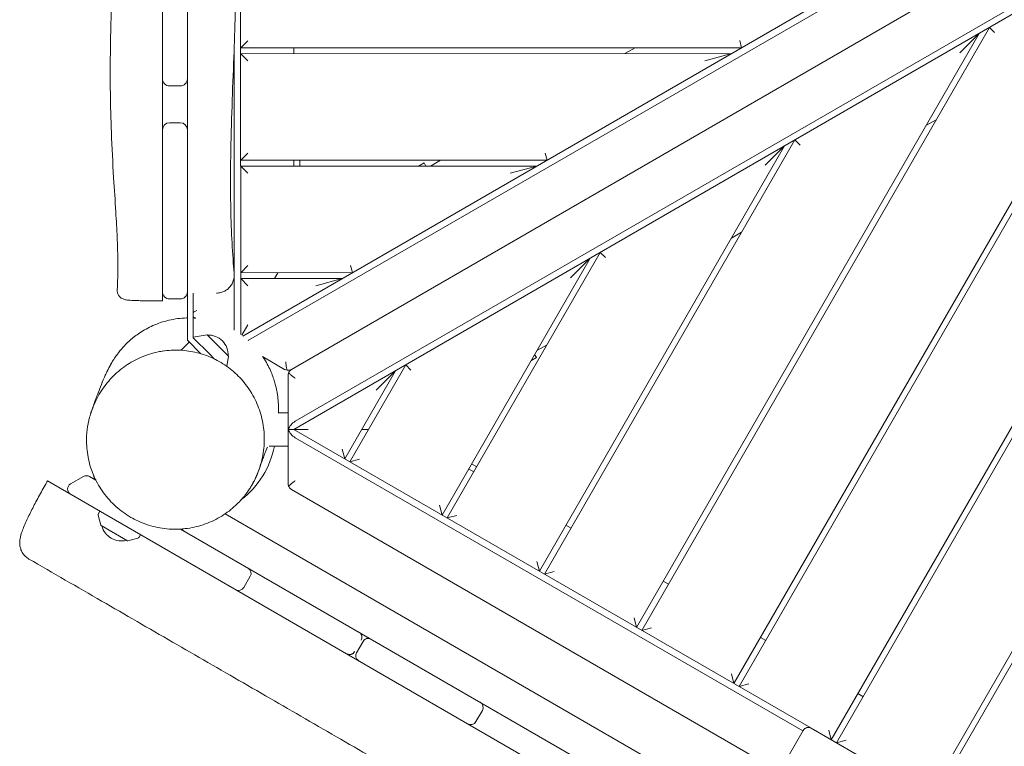
# Model space of a CAD drawing. Units: millimetres. Extents: x -11795 to 13653, y -4732 to 18711.
# Drawn here: x -3235 to -2402, y 7895 to 8509 of the extents above; entities that cross this region are included whole.
import ezdxf

# ---------------------------------------------------------------- set-up
doc = ezdxf.new("R2010")
doc.units = ezdxf.units.MM
doc.header["$LTSCALE"] = 20
doc.layers.add('2d', color=230, linetype='Continuous')

msp = doc.modelspace()

# ---------------------------------------------------------------- linework, layer by layer
at = {"layer": '2d', "lineweight": 0}
for p, q in [((-3047.69, 8242.93), (-3047.83, 8840.77)), ((-2091.7, 8792.78), (-3045.87, 8241.59)), ((-3041.19, 8237.94), (-2090.58, 8787.08)), ((-2076.1, 8749.83), (-3004.68, 8213.41)), ((-2051.06, 8718.67), (-3001.67, 8169.53)), ((-3002.67, 8162.6), (-2046.68, 8714.85)), ((-2094.23, 8687.38), (-2548.32, 7900.44)), ((-2543.99, 7897.94), (-2085.58, 8692.38)), ((-2466.04, 7852.95), (-2007.62, 8647.4)), ((-2007.62, 8637.4), (-2461.71, 7850.45)), ((-2626.28, 7945.41), (-2250.1, 8597.34)), ((-2258.76, 8592.34), (-2630.61, 7947.91)), ((-3113.83, 8458.86), (-3113.83, 8582.7)), ((-3092.83, 8458.86), (-3092.83, 8560.39)), ((-2708.56, 7992.89), (-2414.62, 8502.3)), ((-2414.62, 8502.3), (-2410.23, 8497.91)), ((-2423.28, 8497.3), (-2712.89, 7995.39)), ((-2439.67, 8480.9), (-2423.28, 8497.3)), ((-3053.25, 8485.49), (-3053.2, 8292.89)), ((-3047.75, 8485.09), (-3041.75, 8491.09)), ((-3047.75, 8485.09), (-2624.16, 8485.19)), ((-3002.75, 8485.1), (-3002.75, 8480.1)), ((-2722.82, 8480.17), (-2714.16, 8485.17)), ((-2625.77, 8491.19), (-2624.16, 8485.19)), ((-2632.82, 8480.19), (-3047.75, 8480.09)), ((-3041.74, 8474.09), (-3047.75, 8480.09)), ((-2632.82, 8480.19), (-2655.21, 8474.19)), ((-3107.83, 8452.86), (-3098.83, 8452.86)), ((-3107.83, 8421.79), (-3098.83, 8421.79)), ((-2459.6, 8424.35), (-2468.26, 8419.35)), ((-3113.83, 8359.36), (-3113.83, 8415.79)), ((-3092.83, 8359.36), (-3092.83, 8415.79)), ((-2587.8, 8402.26), (-2795.18, 8042.87)), ((-2790.85, 8040.37), (-2579.14, 8407.26)), ((-2604.19, 8385.86), (-2587.8, 8402.26)), ((-2579.14, 8407.26), (-2574.75, 8402.87)), ((-3047.72, 8390.09), (-3041.72, 8396.09)), ((-2790.29, 8396.15), (-2788.68, 8390.15)), ((-3047.72, 8390.09), (-2788.68, 8390.15)), ((-2797.34, 8385.15), (-3047.72, 8385.09)), ((-3041.72, 8379.09), (-3047.72, 8385.09)), ((-3002.72, 8390.1), (-3002.72, 8385.1)), ((-2997.72, 8385.1), (-2997.72, 8390.1)), ((-2897.34, 8385.13), (-2892.64, 8387.84)), ((-2891.07, 8385.13), (-2892.64, 8387.84)), ((-2887.34, 8385.13), (-2878.68, 8390.13)), ((-2797.34, 8385.15), (-2819.73, 8379.15)), ((-3113.83, 8278.86), (-3113.83, 8344.93)), ((-3092.83, 8278.86), (-3092.83, 8344.93)), ((-2624.12, 8329.31), (-2632.78, 8324.31)), ((-2873.13, 8087.85), (-2743.66, 8312.22)), ((-2743.66, 8312.22), (-2739.27, 8307.83)), ((-2752.32, 8307.22), (-2877.46, 8090.35)), ((-2768.71, 8290.82), (-2752.32, 8307.22)), ((-3053.2, 8292.84), (-3053.19, 8246.46)), ((-3047.7, 8295.09), (-3041.7, 8301.09)), ((-3047.7, 8295.09), (-2953.2, 8295.11)), ((-3016.2, 8295.1), (-3019.09, 8290.1)), ((-2954.81, 8301.11), (-2953.2, 8295.11)), ((-2961.86, 8290.11), (-3047.7, 8290.09)), ((-3041.7, 8284.09), (-3047.7, 8290.09)), ((-2961.86, 8290.11), (-2984.25, 8284.11)), ((-3092.83, 8277.86), (-3092.83, 8238.07)), ((-3087.83, 8277.86), (-3087.83, 8240.14)), ((-3068.2, 8277.86), (-3068.2, 8277.86)), ((-3107.83, 8272.86), (-3098.83, 8272.86)), ((-3085.68, 8256.68), (-3087.83, 8257.92)), ((-3046.73, 8242.2), (-3041.69, 8250.93)), ((-3091.16, 8236.4), (-3098.02, 8229.54)), ((-3092.83, 8238.07), (-3081.35, 8226.59)), ((-3076.17, 8242.62), (-3087.83, 8240.73)), ((-3087.83, 8240.14), (-3074.19, 8226.5)), ((-3058.07, 8224.52), (-3076.17, 8242.62)), ((-3057.33, 8240.33), (-3057.33, 8240.33)), ((-3069.74, 8222.05), (-3074.19, 8226.5)), ((-2788.64, 8234.27), (-2797.3, 8229.27)), ((-3058.07, 8224.52), (-3059.46, 8215.94)), ((-3010.68, 8213.41), (-3029.31, 8224.16)), ((-2797.6, 8223.32), (-2802.3, 8220.61)), ((-2799.17, 8226.04), (-2797.6, 8223.32)), ((-2916.84, 8212.18), (-2959.74, 8137.83)), ((-2955.41, 8135.33), (-2908.18, 8217.18)), ((-2933.23, 8195.78), (-2916.84, 8212.18)), ((-2908.18, 8217.18), (-2903.79, 8212.79)), ((-3007.66, 8116.99), (-3007.68, 8208.21)), ((-3016.13, 8176.6), (-3007.67, 8176.6)), ((-3007.67, 8162.6), (-2990.67, 8162.61)), ((-2565.58, 7910.39), (-3002.67, 8162.6)), ((-2945.44, 8162.62), (-2939.67, 8162.62)), ((-3001.67, 8155.67), (-2572.31, 7907.92)), ((-3007.66, 8148.6), (-3023.64, 8148.6)), ((-2959.74, 8137.83), (-2961.94, 8146.03)), ((-2947.22, 8137.53), (-2955.41, 8135.33)), ((-2854.97, 8129.33), (-2850.64, 8126.83)), ((-2848.14, 8131.16), (-2852.47, 8133.66)), ((-3211.09, 8119.13), (-2603.69, 7768.44)), ((-3191.63, 8116.55), (-3180.63, 8122.91)), ((-3175.63, 8122.91), (-3170.16, 8119.74)), ((-2592.06, 7873.71), (-3004.66, 8111.8)), ((-3166.98, 8093.66), (-3168.07, 8091.61)), ((-2877.46, 8090.35), (-2879.66, 8098.55)), ((-3168.24, 8090.15), (-3165.97, 8081.7)), ((-3060.91, 8091.31), (-2091.43, 7531.58)), ((-2864.93, 8090.05), (-2873.13, 8087.85)), ((-3143.58, 8068.61), (-3165.74, 8081.4)), ((-3098.66, 8078.46), (-2039.99, 7467.24)), ((-2772.69, 8081.85), (-2768.35, 8079.35)), ((-3143.2, 8068.56), (-3134.75, 8070.82)), ((-3133.57, 8071.69), (-3132.34, 8073.66)), ((-2795.18, 8042.87), (-2797.37, 8051.07)), ((-3039.64, 8038.62), (-3045.14, 8029.09)), ((-2782.65, 8042.57), (-2790.85, 8040.37)), ((-2690.4, 8034.37), (-2686.07, 8031.87)), ((-2712.89, 7995.39), (-2715.09, 8003.59)), ((-2700.37, 7995.09), (-2708.56, 7992.89)), ((-2608.12, 7986.89), (-2603.79, 7984.39)), ((-2949.78, 7974.03), (-2944.28, 7983.56)), ((-2630.61, 7947.91), (-2632.81, 7956.11)), ((-2618.08, 7947.61), (-2626.28, 7945.41)), ((-2525.83, 7939.41), (-2521.5, 7936.91)), ((-2843.33, 7925.27), (-2848.83, 7915.75)), ((-2565.22, 7910.2), (-2478.61, 7860.2)), ((-2572.05, 7908.37), (-2615.05, 7833.89)), ((-2548.33, 7900.45), (-2550.52, 7908.63)), ((-2535.8, 7900.13), (-2543.98, 7897.94))]:
    msp.add_line(p, q, dxfattribs=at)
for centre, radius, start, end in [((-3107.83, 8458.86), 6, 180.00013, 270.00074), ((-3098.83, 8458.86), 6, 269.99926, 359.99987), ((-3107.83, 8415.79), 6, 90, 179.99997), ((-3098.83, 8415.79), 6, 0.00003, 90), ((-3107.83, 8278.86), 6, 179.99974, 270.00059), ((-3098.83, 8278.86), 6, 269.99941, 0.00026), ((-3075.26, 8225.42), 17, 357.66793, 92.33207), ((-3092.83, 8162.85), 75, 307.47807, 349.04234), ((-3178.13, 8118.58), 5, 60, 120), ((-3166.13, 8124.35), 6, 183.37854, 226.01951), ((-3189.13, 8112.22), 5, 120, 239.99999), ((-3166.31, 8090.67), 2, 152, 195), ((-3165.49, 8081.83), 0.5, 195, 240), ((-3148.67, 8085.39), 17, 194.85439, 285.14561), ((-3091.99, 8081.54), 6, 209.77327, 240), ((-3143.33, 8069.04), 0.5, 240, 285), ((-3135.27, 8072.75), 2, 285, 328), ((-3043.97, 8041.12), 5, 330, 60), ((-3049.47, 8031.59), 5, 240, 330), ((-2939.95, 7981.06), 5, 60, 150), ((-2941.77, 7982.11), 5, 47.81703, 60), ((-2945.45, 7971.53), 5, 150, 240), ((-2947.27, 7972.59), 5, 240, 252.18297), ((-2847.66, 7927.77), 5, 330, 60), ((-2853.16, 7918.25), 5, 240, 330), ((-2567.72, 7905.87), 5, 60, 150)]:
    msp.add_arc(centre, radius, start, end, dxfattribs=at)
at = {"layer": '2d', "lineweight": 0, "extrusion": (0, 0, -1)}
for centre, major_axis, ratio, start_param, end_param in [((-3045.9, 8240.66), (-7.59, -1.5), 0.546263, -2.129592, -2.097415), ((-3001.67, 8164.09), (5.09, 5.82), 0.546263, -2.248237, -1.012), ((-3001.67, 8161.12), (5.09, -5.82), 0.546263, -5.271185, -4.034948), ((-2950.19, 7986.97), (2.5, 4.33), 0.999934, 0, 0.590883), ((-2950.19, 7986.97), (-2.5, -4.33), 0.999934, -2.38831, -1.570796), ((-2955.69, 7977.45), (-2.5, -4.33), 0.999934, -1.570796, 0)]:
    msp.add_ellipse(centre, major_axis=major_axis, ratio=ratio, start_param=start_param, end_param=end_param, dxfattribs=at)
at = {"layer": '2d', "lineweight": 0}
for centre, major_axis, ratio, start_param, end_param in [((-3093.49, 8178.44), (-68.17, 31.27), 0.999496, -0.012153, -0.011341), ((-3092.87, 8179.77), (-65.36, 36.79), 0.999756, -0.01634, 0.069763), ((-3007.68, 8218.6), (5.69, -1.92), 1, -1.769258, -1.378164), ((-3001.68, 8208.21), (5.9, -1.08), 1, -3.350675, -2.959581), ((-3001.66, 8116.99), (5.88, 1.21), 1, -3.344289, -2.953195), ((-2947.27, 7972.59), (-2.5, -4.33), 0.999934, 0, 0.21264)]:
    msp.add_ellipse(centre, major_axis=major_axis, ratio=ratio, start_param=start_param, end_param=end_param, dxfattribs=at)
for points, knots in [([(-3047.34, 9338.35), (-3047.23, 9335.03), (-3047.12, 9331.7), (-3046.7, 9318.41), (-3046.41, 9308.43), (-3045.64, 9280.88), (-3045.2, 9263.31), (-3044.45, 9228.18), (-3044.13, 9210.62), (-3043.62, 9175.71), (-3043.44, 9158.36), (-3043.21, 9123.87), (-3043.15, 9106.74), (-3043.15, 9072.37), (-3043.19, 9055.13), (-3043.35, 9020.3), (-3043.47, 9002.71), (-3043.85, 8967.73), (-3044.11, 8950.34), (-3044.85, 8916.84), (-3045.32, 8900.72), (-3046.46, 8869.8), (-3047.13, 8855), (-3048.62, 8824.87), (-3049.42, 8809.53), (-3050.91, 8776.44), (-3051.55, 8758.7), (-3052.17, 8727.27), (-3052.27, 8713.58), (-3052.21, 8687.34), (-3052.07, 8674.78), (-3051.71, 8648.61), (-3051.48, 8635), (-3051.16, 8608.22), (-3051.08, 8595.06), (-3051.15, 8570.6), (-3051.27, 8559.3), (-3051.68, 8536.61), (-3051.96, 8525.21), (-3052.67, 8501.55), (-3053.1, 8489.27), (-3054.06, 8463.29), (-3054.6, 8449.58), (-3055.55, 8421.57), (-3055.97, 8407.28), (-3056.38, 8380.93), (-3056.42, 8368.88), (-3056.11, 8346.89), (-3055.83, 8336.97), (-3054.96, 8318), (-3054.41, 8308.97), (-3053.57, 8297.99), (-3053.41, 8296.05), (-3053.25, 8294.11)], [0, 0, 0, 0, 10.00001, 10.00001, 40.000289, 40.000289, 92.800414, 92.800414, 145.51592, 145.51592, 197.581074, 197.581074, 248.990404, 248.990404, 300.690503, 300.690503, 353.491661, 353.491661, 405.675499, 405.675499, 454.111661, 454.111661, 498.637008, 498.637008, 544.838901, 544.838901, 598.256075, 598.256075, 639.412836, 639.412836, 677.156721, 677.156721, 718.038101, 718.038101, 757.53174, 757.53174, 791.427517, 791.427517, 825.617246, 825.617246, 862.478669, 862.478669, 903.695573, 903.695573, 946.683614, 946.683614, 982.978323, 982.978323, 1012.909683, 1012.909683, 1040.211846, 1040.211846, 1046.093892, 1046.093892, 1046.093892, 1046.093892]), ([(-3152.13, 8280.74), (-3151.95, 8284.07), (-3151.81, 8287.39), (-3151.59, 8296.11), (-3151.57, 8301.5), (-3151.73, 8312.85), (-3151.93, 8318.8), (-3152.5, 8331.93), (-3152.91, 8339.1), (-3153.92, 8355.92), (-3154.56, 8365.57), (-3155.92, 8388.01), (-3156.61, 8400.81), (-3157.53, 8424.76), (-3157.82, 8435.92), (-3158.07, 8456.85), (-3158.07, 8466.61), (-3157.89, 8486.23), (-3157.7, 8496.1), (-3157.25, 8516.64), (-3156.98, 8527.31), (-3156.67, 8546.83), (-3156.6, 8555.69), (-3156.74, 8564.51)], [0, 0, 0, 0, 10.001209, 10.001209, 26.197615, 26.197615, 44.110611, 44.110611, 65.723236, 65.723236, 94.85494, 94.85494, 133.51341, 133.51341, 167.265794, 167.265794, 196.842217, 196.842217, 226.807226, 226.807226, 259.36159, 259.36159, 286.493879, 286.493879, 286.493879, 286.493879]), ([(-3113.83, 8415.79), (-3113.83, 8420.16), (-3113.83, 8424.61), (-3113.83, 8439.5), (-3113.83, 8449.38), (-3113.83, 8458.86)], [11.985311, 11.985311, 11.985311, 11.985311, 12.940517, 12.940517, 15.119429, 15.119429, 15.119429, 15.119429]), ([(-3092.83, 8458.86), (-3092.83, 8446.35), (-3092.83, 8433.77), (-3092.83, 8419.83), (-3092.83, 8417.8), (-3092.83, 8415.79)], [121.949742, 121.949742, 121.949742, 121.949742, 127.432311, 127.432311, 128.372839, 128.372839, 128.372839, 128.372839]), ([(-3113.83, 8359.36), (-3113.83, 8357.03), (-3113.83, 8354.6), (-3113.83, 8352.15), (-3113.83, 8349.71), (-3113.83, 8347.27), (-3113.83, 8344.93)], [-0.001258, -0.001258, -0.001258, -0.001258, 7.332196, 7.332196, 7.332196, 14.66565, 14.66565, 14.66565, 14.66565]), ([(-3092.83, 8359.36), (-3092.83, 8357.03), (-3092.83, 8354.6), (-3092.83, 8352.15), (-3092.83, 8349.71), (-3092.83, 8347.27), (-3092.83, 8344.93)], [-0.001258, -0.001258, -0.001258, -0.001258, 7.332196, 7.332196, 7.332196, 14.66565, 14.66565, 14.66565, 14.66565]), ([(-3053.25, 8294.11), (-3053.15, 8292.95), (-3053.19, 8291.77), (-3053.54, 8289.47), (-3053.85, 8288.33), (-3054.73, 8286.17), (-3055.29, 8285.13), (-3056.64, 8283.23), (-3057.44, 8282.35), (-3059.19, 8280.81), (-3060.17, 8280.14), (-3062.23, 8279.05), (-3063.34, 8278.62), (-3065.07, 8278.18), (-3065.68, 8278.06), (-3066.93, 8277.9), (-3067.57, 8277.86), (-3068.2, 8277.86)], [0, 0, 0, 0, 3.480886, 3.480886, 6.982018, 6.982018, 10.482965, 10.482965, 13.983914, 13.983914, 17.484863, 17.484863, 20.985812, 20.985812, 22.856327, 22.856327, 24.757046, 24.757046, 24.757046, 24.757046]), ([(-3113.83, 8271.18), (-3115.54, 8271.18), (-3117.25, 8271.19), (-3120.62, 8271.22), (-3122.29, 8271.23), (-3125.51, 8271.28), (-3127.06, 8271.3), (-3130.05, 8271.36), (-3131.5, 8271.4), (-3134.2, 8271.47), (-3135.46, 8271.52), (-3137.79, 8271.61), (-3138.86, 8271.66), (-3140.78, 8271.77), (-3141.64, 8271.82), (-3143.2, 8271.96), (-3143.88, 8272.03), (-3145.01, 8272.2), (-3145.46, 8272.27), (-3146.41, 8272.54), (-3146.81, 8272.68), (-3147.7, 8273.07), (-3148.21, 8273.34), (-3149.15, 8273.99), (-3149.6, 8274.38), (-3150.52, 8275.37), (-3150.97, 8276.03), (-3151.69, 8277.48), (-3151.94, 8278.31), (-3152.14, 8279.67), (-3152.16, 8280.21), (-3152.13, 8280.74)], [0, 0, 0, 0, 5.144882, 5.144882, 10.324409, 10.324409, 15.463944, 15.463944, 20.66527, 20.66527, 25.857994, 25.857994, 31.058682, 31.058682, 36.322705, 36.322705, 41.912644, 41.912644, 45.409451, 45.409451, 47.266328, 47.266328, 49.16605, 49.16605, 50.995396, 50.995396, 53.364278, 53.364278, 55.930324, 55.930324, 57.54792, 57.54792, 57.54792, 57.54792]), ([(-3113.83, 8271.18), (-3113.83, 8271.18), (-3113.83, 8271.23), (-3113.83, 8271.45), (-3113.83, 8271.66), (-3113.83, 8272.38), (-3113.83, 8272.99), (-3113.83, 8274.5), (-3113.83, 8275.38), (-3113.83, 8276.96), (-3113.83, 8277.6), (-3113.83, 8278.45), (-3113.83, 8278.66), (-3113.83, 8278.86)], [0.028002, 0.028002, 0.028002, 0.028002, 0.182682, 0.182682, 0.379958, 0.379958, 0.688683, 0.688683, 0.997325, 0.997325, 1.194628, 1.194628, 1.255882, 1.255882, 1.255882, 1.255882]), ([(-3092.83, 8278.86), (-3092.83, 8278.62), (-3092.83, 8278.42), (-3092.83, 8278), (-3092.83, 8277.86), (-3092.83, 8277.86)], [2.0551955, 2.0551955, 2.0551955, 2.0551955, 2.2591029, 2.2591029, 2.6075169, 2.6075169, 2.6075169, 2.6075169]), ([(-3084.69, 8263.04), (-3085.57, 8262.67), (-3086.51, 8262.27), (-3087.54, 8261.85), (-3087.69, 8261.79), (-3087.83, 8261.74)], [0, 0, 0, 0, 0.2845742, 0.2845742, 0.3301446, 0.3301446, 0.3301446, 0.3301446]), ([(-3157.16, 8218.39), (-3156.82, 8218.97), (-3156.46, 8219.58), (-3155.42, 8221.27), (-3154.69, 8222.4), (-3153.05, 8224.78), (-3152.2, 8225.97), (-3150.33, 8228.38), (-3149.38, 8229.55), (-3147.33, 8231.91), (-3146.26, 8233.07), (-3143.99, 8235.38), (-3142.79, 8236.53), (-3140.25, 8238.8), (-3138.9, 8239.93), (-3136.03, 8242.16), (-3134.5, 8243.26), (-3131.25, 8245.42), (-3129.52, 8246.47), (-3125.85, 8248.5), (-3123.9, 8249.47), (-3119.81, 8251.3), (-3117.65, 8252.15), (-3113.17, 8253.67), (-3110.83, 8254.34), (-3106.03, 8255.47), (-3103.56, 8255.92), (-3098.54, 8256.58), (-3095.98, 8256.79), (-3093.22, 8256.87), (-3093.02, 8256.87), (-3092.83, 8256.88)], [0, 0, 0, 0, 10.001298, 10.001298, 25.390368, 25.390368, 38.074742, 38.074742, 48.336268, 48.336268, 57.072729, 57.072729, 64.921817, 64.921817, 72.315381, 72.315381, 79.555566, 79.555566, 86.850032, 86.850032, 94.322504, 94.322504, 102.016496, 102.016496, 109.909879, 109.909879, 117.945928, 117.945928, 126.066063, 126.066063, 126.685464, 126.685464, 126.685464, 126.685464]), ([(-3172.39, 8182.03), (-3171.44, 8184.43), (-3170.36, 8186.79), (-3167.96, 8191.4), (-3166.64, 8193.64), (-3163.79, 8197.97), (-3162.25, 8200.06), (-3158.98, 8204.06), (-3157.25, 8205.97), (-3153.6, 8209.6), (-3151.69, 8211.32), (-3147.72, 8214.54), (-3145.65, 8216.04), (-3141.4, 8218.83), (-3139.2, 8220.11), (-3134.72, 8222.43), (-3132.42, 8223.48), (-3127.76, 8225.33), (-3125.39, 8226.14), (-3120.59, 8227.5), (-3118.16, 8228.06), (-3113.28, 8228.94), (-3110.82, 8229.25), (-3105.9, 8229.64), (-3103.44, 8229.71), (-3098.52, 8229.6), (-3096.07, 8229.43), (-3091.2, 8228.84), (-3088.78, 8228.43), (-3084.01, 8227.37), (-3081.64, 8226.72), (-3077, 8225.19), (-3074.71, 8224.31), (-3070.23, 8222.33), (-3068.03, 8221.23), (-3063.75, 8218.82), (-3061.67, 8217.5), (-3057.64, 8214.66), (-3055.69, 8213.14), (-3051.95, 8209.9), (-3050.15, 8208.19), (-3046.72, 8204.58), (-3045.09, 8202.68), (-3042.03, 8198.72), (-3040.59, 8196.66), (-3037.91, 8192.39), (-3036.68, 8190.18), (-3034.44, 8185.64), (-3033.42, 8183.3), (-3031.64, 8178.52), (-3030.86, 8176.08), (-3029.56, 8171.12), (-3029.04, 8168.6), (-3028.25, 8163.51), (-3027.98, 8160.93), (-3027.71, 8155.76), (-3027.7, 8153.17), (-3027.97, 8147.98), (-3028.23, 8145.39), (-3029.02, 8140.25), (-3029.55, 8137.7), (-3030.87, 8132.66), (-3031.66, 8130.17), (-3032.75, 8127.26), (-3032.93, 8126.79), (-3033.12, 8126.33)], [0, 0, 0, 0, 8.440017, 8.440017, 16.829585, 16.829585, 25.118834, 25.118834, 33.294069, 33.294069, 41.346186, 41.346186, 49.273254, 49.273254, 57.07844, 57.07844, 64.764066, 64.764066, 72.347005, 72.347005, 79.843847, 79.843847, 87.271337, 87.271337, 94.654383, 94.654383, 102.015265, 102.015265, 109.377734, 109.377734, 116.767796, 116.767796, 124.205772, 124.205772, 131.712186, 131.712186, 139.311257, 139.311257, 147.006904, 147.006904, 154.819284, 154.819284, 162.751391, 162.751391, 170.805189, 170.805189, 178.978392, 178.978392, 187.263602, 187.263602, 195.648351, 195.648351, 204.116241, 204.116241, 212.647031, 212.647031, 221.217814, 221.217814, 229.803527, 229.803527, 238.37833, 238.37833, 246.916662, 246.916662, 248.554108, 248.554108, 248.554108, 248.554108]), ([(-3157.61, 8217.62), (-3157.57, 8217.68), (-3157.54, 8217.75), (-3157.38, 8218.02), (-3157.26, 8218.22), (-3157.14, 8218.42)], [0, 0, 0, 0, 10, 10, 41.735215, 41.735215, 41.735215, 41.735215]), ([(-3029.05, 8224.01), (-3028.89, 8223.78), (-3028.74, 8223.55), (-3027.35, 8221.46), (-3026.23, 8219.59), (-3024.23, 8215.95), (-3023.34, 8214.16), (-3021.8, 8210.73), (-3021.13, 8209.07), (-3019.97, 8205.91), (-3019.47, 8204.4), (-3018.61, 8201.53), (-3018.25, 8200.16), (-3017.62, 8197.54), (-3017.36, 8196.29), (-3016.91, 8193.89), (-3016.72, 8192.75), (-3016.4, 8190.53), (-3016.28, 8189.47), (-3016.07, 8187.39), (-3015.99, 8186.4), (-3015.86, 8184.43), (-3015.82, 8183.49), (-3015.76, 8181.6), (-3015.75, 8180.69), (-3015.75, 8178.85), (-3015.77, 8177.95), (-3015.8, 8176.95), (-3015.81, 8176.77), (-3015.81, 8176.6)], [206.926456, 206.926456, 206.926456, 206.926456, 207.905928, 207.905928, 215.768697, 215.768697, 223.438691, 223.438691, 230.945449, 230.945449, 238.397301, 238.397301, 245.968465, 245.968465, 253.876708, 253.876708, 262.371684, 262.371684, 271.738407, 271.738407, 282.313144, 282.313144, 294.510619, 294.510619, 308.865778, 308.865778, 326.098732, 326.098732, 329.819984, 329.819984, 329.819984, 329.819984]), ([(-3008.47, 8212.66), (-3008.59, 8212.97), (-3008.69, 8213.35), (-3008.95, 8214.51), (-3009.11, 8215.47), (-3009.41, 8217.57), (-3009.55, 8218.7), (-3009.68, 8219.76)], [3.7232087, 3.7232087, 3.7232087, 3.7232087, 3.894704, 3.894704, 4.2140298, 4.2140298, 4.5333556, 4.5333556, 4.5333556, 4.5333556]), ([(-3140.61, 8088.38), (-3142.84, 8089.67), (-3145.02, 8091.09), (-3149.23, 8094.14), (-3151.26, 8095.78), (-3155.14, 8099.27), (-3156.99, 8101.11), (-3160.49, 8104.98), (-3162.14, 8107.01), (-3165.22, 8111.23), (-3166.65, 8113.42), (-3169.27, 8117.93), (-3170.46, 8120.25), (-3172.59, 8125), (-3173.53, 8127.42), (-3175.15, 8132.35), (-3175.84, 8134.87), (-3176.94, 8139.94), (-3177.36, 8142.49), (-3177.92, 8147.53), (-3178.07, 8150.02), (-3178.12, 8154.74), (-3178.04, 8156.99), (-3177.73, 8160.96), (-3177.53, 8162.74), (-3177.1, 8165.61), (-3176.89, 8166.78), (-3176.53, 8168.61), (-3176.38, 8169.33), (-3176.09, 8170.6), (-3175.96, 8171.15), (-3175.7, 8172.17), (-3175.58, 8172.62), (-3175.34, 8173.49), (-3175.24, 8173.87), (-3175.02, 8174.62), (-3174.92, 8174.95), (-3174.72, 8175.61), (-3174.63, 8175.9), (-3174.44, 8176.47), (-3174.36, 8176.72), (-3174.19, 8177.24), (-3174.12, 8177.47), (-3173.95, 8177.96), (-3173.87, 8178.18), (-3173.68, 8178.73), (-3173.58, 8179.02), (-3173.26, 8179.93), (-3173.04, 8180.56), (-3172.43, 8182.28), (-3172.04, 8183.37), (-3171.22, 8185.64), (-3170.81, 8186.79), (-3169.84, 8189.45), (-3169.26, 8191.01), (-3167.93, 8194.57), (-3167.15, 8196.61), (-3165.33, 8201.24), (-3164.28, 8203.84), (-3162.49, 8207.9), (-3161.95, 8209.12), (-3161.31, 8210.48)], [0, 0, 0, 0, 7.762449, 7.762449, 15.593906, 15.593906, 23.419042, 23.419042, 31.254375, 31.254375, 39.088178, 39.088178, 46.908124, 46.908124, 54.699109, 54.699109, 62.51626, 62.51626, 70.29369, 70.29369, 77.83338, 77.83338, 84.73093, 84.73093, 90.527105, 90.527105, 95.059928, 95.059928, 98.783773, 98.783773, 102.651928, 102.651928, 107.167596, 107.167596, 112.767875, 112.767875, 120.042818, 120.042818, 129.835198, 129.835198, 143.445649, 143.445649, 163.099895, 163.099895, 193.059903, 193.059903, 243.703794, 243.703794, 343.737117, 343.737117, 447.389379, 447.389379, 534.786522, 534.786522, 638.748667, 638.748667, 763.415761, 763.415761, 913.644693, 913.644693, 974.119313, 974.119313, 974.119313, 974.119313]), ([(-3161.28, 8210.53), (-3161.24, 8210.62), (-3161.2, 8210.71), (-3161.02, 8211.09), (-3160.87, 8211.39), (-3160.69, 8211.78), (-3160.66, 8211.85), (-3160.63, 8211.91)], [0, 0, 0, 0, 10.000003, 10.000003, 40.000086, 40.000086, 46.087645, 46.087645, 46.087645, 46.087645]), ([(-3004.68, 8213.41), (-3005.35, 8213.02), (-3006.15, 8212.74), (-3007.48, 8212.59), (-3007.98, 8212.59), (-3008.47, 8212.66)], [0, 0, 0, 0, 0.3524593, 0.3524593, 0.5504422, 0.5504422, 0.5504422, 0.5504422]), ([(-3007.23, 8210.5), (-3007.04, 8210.96), (-3006.79, 8211.39), (-3005.99, 8212.47), (-3005.35, 8213.02), (-3004.68, 8213.41)], [3.6540035, 3.6540035, 3.6540035, 3.6540035, 3.8519864, 3.8519864, 4.2044457, 4.2044457, 4.2044457, 4.2044457]), ([(-3001.68, 8205.9), (-3002.41, 8206.46), (-3003.2, 8207.05), (-3004.68, 8208.2), (-3005.37, 8208.75), (-3006.42, 8209.66), (-3006.88, 8210.09), (-3007.21, 8210.48), (-3007.22, 8210.49), (-3007.23, 8210.5)], [0, 0, 0, 0, 0.2748793, 0.2748793, 0.5497585, 0.5497585, 0.7985981, 0.7985981, 0.8064108, 0.8064108, 0.8064108, 0.8064108]), ([(-3172.39, 8182.03), (-3172.86, 8180.85), (-3173.32, 8179.61), (-3173.74, 8178.35), (-3173.76, 8178.29)], [214.115478, 214.115478, 214.115478, 214.115478, 217.568977, 217.741773, 217.741773, 217.741773, 217.741773]), ([(-3173.09, 8180.23), (-3173.09, 8180.23), (-3173.08, 8180.26), (-3173.03, 8180.39), (-3172.99, 8180.5), (-3172.87, 8180.81), (-3172.79, 8181.01), (-3172.65, 8181.38), (-3172.58, 8181.55), (-3172.51, 8181.72)], [105.79156, 105.79156, 105.79156, 105.79156, 106.515236, 106.515236, 107.410979, 107.410979, 108.707272, 108.707272, 109.998356, 109.998356, 109.998356, 109.998356]), ([(-3173.09, 8180.21), (-3173.09, 8180.21), (-3173.08, 8180.25), (-3173, 8180.44), (-3172.96, 8180.56), (-3172.82, 8180.94), (-3172.72, 8181.19), (-3172.64, 8181.41)], [127.129411, 127.129411, 127.129411, 127.129411, 128.27186, 128.27186, 129.862557, 129.862557, 133.88707, 133.88707, 133.88707, 133.88707]), ([(-3025.7, 8146.37), (-3025.68, 8146.41), (-3025.66, 8146.45), (-3025.6, 8146.57), (-3025.59, 8146.61), (-3025.59, 8146.59), (-3025.64, 8146.48), (-3025.82, 8146.07), (-3025.95, 8145.75), (-3026.3, 8144.88), (-3026.54, 8144.3), (-3027.11, 8142.85), (-3027.45, 8141.95), (-3028.31, 8139.69), (-3028.83, 8138.29), (-3030.01, 8135.07), (-3030.64, 8133.3), (-3031.15, 8131.88)], [0, 0, 0, 0, 10.000022, 10.000022, 40.000465, 40.000465, 88.03631, 88.03631, 144.956084, 144.956084, 214.815528, 214.815528, 303.143662, 303.143662, 427.661793, 427.661793, 601.938035, 601.938035, 601.938035, 601.938035]), ([(-3025.08, 8147.66), (-3025.13, 8147.57), (-3025.17, 8147.48), (-3025.35, 8147.11), (-3025.48, 8146.83), (-3025.62, 8146.54)], [0, 0, 0, 0, 10, 10, 39.566652, 39.566652, 39.566652, 39.566652]), ([(-3030.57, 8133.86), (-3030.75, 8133.22), (-3030.94, 8132.57), (-3031.68, 8130.16), (-3032.29, 8128.41), (-3033.36, 8125.67), (-3033.8, 8124.64), (-3034.53, 8123), (-3034.82, 8122.38), (-3035.11, 8121.76)], [23.08864, 23.08864, 23.08864, 23.08864, 25.114544, 25.114544, 30.642106, 30.642106, 33.982566, 33.982566, 36.039112, 36.039112, 36.039112, 36.039112]), ([(-3226.82, 8053.16), (-3227.84, 8053.74), (-3228.8, 8054.45), (-3230.51, 8056.06), (-3231.27, 8056.96), (-3232.57, 8058.89), (-3233.1, 8059.92), (-3233.91, 8062), (-3234.19, 8063.06), (-3234.54, 8065.07), (-3234.61, 8066.03), (-3234.61, 8067.78), (-3234.55, 8068.59), (-3234.36, 8070.14), (-3234.22, 8070.88), (-3233.85, 8072.54), (-3233.6, 8073.43), (-3232.88, 8075.73), (-3232.36, 8077.15), (-3231.13, 8080.28), (-3230.41, 8081.98), (-3228.91, 8085.34), (-3228.16, 8086.95), (-3226.59, 8090.24), (-3225.77, 8091.91), (-3224.06, 8095.32), (-3223.17, 8097.07), (-3221.31, 8100.63), (-3220.35, 8102.45), (-3218.37, 8106.14), (-3217.35, 8108.01), (-3215.26, 8111.78), (-3214.2, 8113.68), (-3212.45, 8116.76), (-3211.77, 8117.95), (-3211.09, 8119.13)], [0, 0, 0, 0, 3.661163, 3.661163, 7.335908, 7.335908, 11.021879, 11.021879, 14.680782, 14.680782, 18.261043, 18.261043, 21.857685, 21.857685, 25.87798, 25.87798, 31.312208, 31.312208, 39.866845, 39.866845, 48.706305, 48.706305, 56.050535, 56.050535, 62.951215, 62.951215, 69.684586, 69.684586, 76.333838, 76.333838, 82.93759, 82.93759, 89.516387, 89.516387, 93.602326, 93.602326, 93.602326, 93.602326]), ([(-3033.57, 8125.19), (-3033.58, 8125.18), (-3033.58, 8125.17), (-3033.79, 8124.65), (-3034.01, 8124.1), (-3035.12, 8121.63), (-3035.82, 8120.15), (-3036.75, 8118.37), (-3036.83, 8118.21), (-3037, 8117.89), (-3037.08, 8117.75), (-3037.32, 8117.3), (-3037.45, 8117.07), (-3037.67, 8116.67), (-3037.77, 8116.51), (-3037.85, 8116.35), (-3037.89, 8116.29), (-3037.93, 8116.21), (-3037.94, 8116.2), (-3037.95, 8116.19), (-3037.95, 8116.19), (-3037.95, 8116.18), (-3037.95, 8116.18), (-3037.95, 8116.18), (-3037.95, 8116.18), (-3037.95, 8116.18), (-3037.95, 8116.18), (-3037.95, 8116.18), (-3037.95, 8116.18), (-3037.95, 8116.18), (-3037.95, 8116.18), (-3037.96, 8116.17), (-3037.96, 8116.17), (-3037.97, 8116.15), (-3037.98, 8116.13), (-3038, 8116.09), (-3038.02, 8116.07), (-3038.03, 8116.04), (-3038.04, 8116.03), (-3038.04, 8116.02), (-3038.05, 8116.01), (-3038.05, 8116.01), (-3038.05, 8116), (-3038.05, 8116), (-3038.05, 8116), (-3038.05, 8116), (-3038.05, 8116), (-3038.05, 8116), (-3038.05, 8116), (-3038.05, 8116), (-3038.05, 8116), (-3038.06, 8116), (-3038.06, 8116), (-3038.06, 8115.99), (-3038.06, 8115.99), (-3038.07, 8115.97), (-3038.08, 8115.96), (-3038.09, 8115.93), (-3038.1, 8115.92), (-3038.11, 8115.91), (-3038.11, 8115.91), (-3038.11, 8115.91), (-3038.11, 8115.91), (-3038.11, 8115.91), (-3038.11, 8115.91), (-3038.11, 8115.91), (-3038.11, 8115.91), (-3038.11, 8115.91), (-3038.11, 8115.91), (-3038.11, 8115.91), (-3038.11, 8115.91), (-3038.11, 8115.91), (-3038.11, 8115.91), (-3038.11, 8115.91), (-3038.11, 8115.9), (-3038.11, 8115.9), (-3038.11, 8115.9), (-3038.11, 8115.9), (-3038.12, 8115.89), (-3038.12, 8115.89), (-3038.12, 8115.89), (-3038.12, 8115.89)], [99.79201, 99.79201, 99.79201, 99.79201, 100.302057, 100.302057, 128.966031, 128.966031, 142.193576, 142.193576, 143.495618, 143.495618, 144.807606, 144.807606, 146.045449, 146.045449, 146.983252, 146.983252, 147.78408, 147.78408, 147.934187, 147.934187, 147.962332, 147.962332, 147.972887, 147.972887, 147.974866, 147.974866, 147.975145, 147.975145, 147.97518, 147.97518, 147.975198, 147.975198, 148.073643, 148.073643, 148.369005, 148.369005, 148.81205, 148.81205, 148.978175, 148.978175, 149.102768, 149.102768, 149.149491, 149.149491, 149.158251, 149.158251, 149.158456, 149.158456, 149.158526, 149.158526, 149.194313, 149.194313, 149.301674, 149.301674, 149.623755, 149.623755, 150.589998, 150.589998, 151.314681, 151.314681, 151.450559, 151.450559, 151.451355, 151.451355, 151.451914, 151.451914, 151.452054, 151.452054, 151.452071, 151.452071, 151.487858, 151.487858, 151.595219, 151.595219, 151.9173, 151.9173, 152.883543, 152.883543, 155.782274, 155.782274, 157.77871, 157.77871, 157.77871, 157.77871]), ([(-3007.2, 8114.7), (-3007.19, 8114.71), (-3007.18, 8114.73), (-3006.86, 8115.11), (-3006.4, 8115.54), (-3005.35, 8116.45), (-3004.66, 8117), (-3003.18, 8118.15), (-3002.39, 8118.75), (-3001.66, 8119.3)], [3.7214144, 3.7214144, 3.7214144, 3.7214144, 3.7292271, 3.7292271, 3.9780667, 3.9780667, 4.2529459, 4.2529459, 4.5278252, 4.5278252, 4.5278252, 4.5278252]), ([(-3038.16, 8115.81), (-3038.27, 8115.63), (-3038.37, 8115.45), (-3038.58, 8115.09), (-3038.71, 8114.88), (-3039.03, 8114.35), (-3039.21, 8114.05), (-3039.68, 8113.29), (-3039.96, 8112.85), (-3040.64, 8111.81), (-3041.03, 8111.23), (-3042, 8109.83), (-3042.59, 8109.01), (-3044.12, 8106.98), (-3045.09, 8105.77), (-3047.28, 8103.2), (-3048.52, 8101.85), (-3051.37, 8098.98), (-3053, 8097.47), (-3056.56, 8094.45), (-3058.52, 8092.95), (-3062.64, 8090.11), (-3064.81, 8088.78), (-3069.31, 8086.31), (-3071.65, 8085.18), (-3076.42, 8083.18), (-3078.86, 8082.3), (-3083.82, 8080.8), (-3086.35, 8080.18), (-3091.45, 8079.2), (-3094.03, 8078.84), (-3099.21, 8078.39), (-3101.82, 8078.3), (-3107.02, 8078.39), (-3109.63, 8078.57), (-3114.8, 8079.21), (-3117.38, 8079.66), (-3122.46, 8080.83), (-3124.98, 8081.55), (-3129.91, 8083.24), (-3132.33, 8084.22), (-3136.71, 8086.25), (-3138.68, 8087.27), (-3140.61, 8088.38)], [0, 0, 0, 0, 0.749086, 0.749086, 1.623571, 1.623571, 2.791718, 2.791718, 4.901229, 4.901229, 7.252382, 7.252382, 10.444832, 10.444832, 15.190525, 15.190525, 20.736087, 20.736087, 27.395093, 27.395093, 34.776726, 34.776726, 42.434923, 42.434923, 50.219774, 50.219774, 57.992749, 57.992749, 65.8006, 65.8006, 73.594977, 73.594977, 81.399444, 81.399444, 89.218582, 89.218582, 97.046101, 97.046101, 104.871606, 104.871606, 112.690897, 112.690897, 119.349383, 119.349383, 119.349383, 119.349383]), ([(-3038.11, 8115.91), (-3038.11, 8115.91), (-3038.11, 8115.91), (-3038.11, 8115.91), (-3038.11, 8115.91), (-3038.11, 8115.91), (-3038.11, 8115.91), (-3038.11, 8115.9), (-3038.11, 8115.9), (-3038.11, 8115.9), (-3038.11, 8115.9), (-3038.12, 8115.89), (-3038.12, 8115.88), (-3038.13, 8115.86), (-3038.13, 8115.86), (-3038.14, 8115.85), (-3038.14, 8115.84), (-3038.14, 8115.84), (-3038.14, 8115.84), (-3038.15, 8115.83), (-3038.15, 8115.83), (-3038.15, 8115.83), (-3038.15, 8115.83), (-3038.15, 8115.83), (-3038.15, 8115.83), (-3038.15, 8115.83), (-3038.15, 8115.83), (-3038.15, 8115.83), (-3038.15, 8115.83), (-3038.15, 8115.83), (-3038.15, 8115.83), (-3038.15, 8115.83), (-3038.15, 8115.83), (-3038.15, 8115.83), (-3038.15, 8115.83), (-3038.15, 8115.83), (-3038.15, 8115.83), (-3038.15, 8115.83), (-3038.15, 8115.83), (-3038.15, 8115.83), (-3038.15, 8115.83), (-3038.15, 8115.82), (-3038.15, 8115.82), (-3038.15, 8115.82), (-3038.15, 8115.82), (-3038.15, 8115.82), (-3038.15, 8115.82), (-3038.15, 8115.82), (-3038.15, 8115.82), (-3038.15, 8115.82), (-3038.15, 8115.82), (-3038.15, 8115.82), (-3038.15, 8115.82), (-3038.15, 8115.82), (-3038.15, 8115.82), (-3038.15, 8115.82), (-3038.15, 8115.82), (-3038.15, 8115.82), (-3038.15, 8115.82), (-3038.15, 8115.82), (-3038.15, 8115.82), (-3038.15, 8115.82), (-3038.15, 8115.82), (-3038.16, 8115.82), (-3038.16, 8115.82), (-3038.16, 8115.82)], [177.47228, 177.47228, 177.47228, 177.47228, 177.497469, 177.497469, 177.604829, 177.604829, 177.92691, 177.92691, 178.893153, 178.893153, 181.791882, 181.791882, 190.488069, 190.488069, 198.896692, 198.896692, 203.101006, 203.101006, 204.152089, 204.152089, 204.250629, 204.250629, 204.252938, 204.252938, 204.253497, 204.253497, 204.253637, 204.253637, 204.253707, 204.253707, 204.253742, 204.253742, 204.25834, 204.25834, 204.259465, 204.259465, 204.260591, 204.260591, 204.262871, 204.262871, 204.267434, 204.267434, 204.269673, 204.269673, 204.270232, 204.270232, 204.270372, 204.270372, 204.270441, 204.270441, 204.270476, 204.270476, 204.270494, 204.270494, 204.274967, 204.274967, 204.292861, 204.292861, 204.346541, 204.346541, 204.507581, 204.507581, 204.990703, 204.990703, 206.10867, 206.10867, 206.10867, 206.10867]), ([(-3004.66, 8111.8), (-3005.32, 8112.18), (-3005.97, 8112.73), (-3006.77, 8113.81), (-3007.01, 8114.24), (-3007.2, 8114.7)], [0, 0, 0, 0, 0.3524593, 0.3524593, 0.5504422, 0.5504422, 0.5504422, 0.5504422]), ([(-2673.05, 7733.43), (-2677.74, 7736.14), (-2682.44, 7738.86), (-2706.96, 7753.01), (-2726.8, 7764.47), (-2766.51, 7787.39), (-2786.38, 7798.86), (-2826.14, 7821.82), (-2846.04, 7833.31), (-2885.86, 7856.3), (-2905.79, 7867.81), (-2945.65, 7890.82), (-2965.6, 7902.34), (-3005.51, 7925.38), (-3025.47, 7936.9), (-3065.4, 7959.96), (-3085.38, 7971.49), (-3125.34, 7994.56), (-3145.32, 8006.1), (-3185.81, 8029.48), (-3206.32, 8041.32), (-3226.82, 8053.16)], [23.587848, 23.587848, 23.587848, 23.587848, 40.000097, 40.000097, 109.253688, 109.253688, 178.52029, 178.52029, 247.802227, 247.802227, 317.09492, 317.09492, 386.393768, 386.393768, 455.694155, 455.694155, 524.991462, 524.991462, 594.281076, 594.281076, 665.349552, 665.349552, 665.349552, 665.349552]), ([(-2945.4, 7988.42), (-2945.41, 7988.44), (-2945.42, 7988.46), (-2945.42, 7988.48), (-2945.45, 7988.56), (-2945.47, 7988.63), (-2945.5, 7988.7), (-2945.52, 7988.77), (-2945.55, 7988.85), (-2945.58, 7988.92), (-2945.61, 7988.99), (-2945.65, 7989.06), (-2945.68, 7989.13), (-2945.69, 7989.15), (-2945.69, 7989.16), (-2945.7, 7989.18)], [5.8680237, 5.8680237, 5.8680237, 5.8680237, 5.9028639, 5.9028639, 5.9028639, 6.0220971, 6.0220971, 6.0220971, 6.1413304, 6.1413304, 6.1413304, 6.2605636, 6.2605636, 6.2605636, 6.2843764, 6.2843764, 6.2843764, 6.2843764]), ([(-2958.19, 7973.12), (-2958.06, 7973.04), (-2957.92, 7972.97), (-2957.78, 7972.9), (-2957.64, 7972.84), (-2957.5, 7972.78), (-2957.35, 7972.73), (-2957.2, 7972.68), (-2957.06, 7972.63), (-2956.91, 7972.6), (-2956.76, 7972.56), (-2956.61, 7972.53), (-2956.45, 7972.5), (-2956.42, 7972.5), (-2956.38, 7972.49), (-2956.34, 7972.49), (-2956.31, 7972.48), (-2956.27, 7972.48), (-2956.23, 7972.48), (-2956.16, 7972.47), (-2956.08, 7972.46), (-2956.01, 7972.46), (-2955.93, 7972.45), (-2955.85, 7972.45), (-2955.78, 7972.45), (-2955.7, 7972.45), (-2955.62, 7972.45), (-2955.54, 7972.45), (-2955.46, 7972.45), (-2955.38, 7972.45), (-2955.31, 7972.46), (-2955.23, 7972.47), (-2955.15, 7972.47), (-2955.07, 7972.48), (-2954.99, 7972.49), (-2954.92, 7972.51), (-2954.84, 7972.52), (-2954.76, 7972.53), (-2954.69, 7972.55), (-2954.62, 7972.56), (-2954.54, 7972.58), (-2954.47, 7972.6), (-2954.39, 7972.62), (-2954.32, 7972.64), (-2954.25, 7972.66), (-2954.18, 7972.68), (-2954.1, 7972.7), (-2954.03, 7972.73), (-2953.96, 7972.76), (-2953.88, 7972.78), (-2953.81, 7972.81), (-2953.74, 7972.84), (-2953.67, 7972.87), (-2953.6, 7972.9), (-2953.53, 7972.93), (-2953.52, 7972.94), (-2953.5, 7972.95), (-2953.48, 7972.96), (-2953.47, 7972.97), (-2953.45, 7972.98), (-2953.43, 7972.98), (-2953.4, 7973), (-2953.36, 7973.02), (-2953.33, 7973.04), (-2953.26, 7973.07), (-2953.19, 7973.11), (-2953.12, 7973.15), (-2953.06, 7973.19), (-2952.99, 7973.24), (-2952.92, 7973.28), (-2952.86, 7973.33), (-2952.79, 7973.37), (-2952.73, 7973.42), (-2952.7, 7973.44), (-2952.67, 7973.46), (-2952.64, 7973.48), (-2952.61, 7973.51), (-2952.58, 7973.53), (-2952.55, 7973.55), (-2952.52, 7973.58), (-2952.49, 7973.6), (-2952.46, 7973.63), (-2952.43, 7973.65), (-2952.4, 7973.68), (-2952.37, 7973.7), (-2952.34, 7973.73), (-2952.32, 7973.76), (-2952.29, 7973.78), (-2952.27, 7973.79), (-2952.26, 7973.81), (-2952.25, 7973.82), (-2952.23, 7973.83), (-2952.22, 7973.85), (-2952.21, 7973.86), (-2952.18, 7973.89), (-2952.15, 7973.91), (-2952.12, 7973.94), (-2952.1, 7973.97), (-2952.07, 7974), (-2952.04, 7974.02), (-2951.99, 7974.08), (-2951.94, 7974.14), (-2951.89, 7974.19), (-2951.87, 7974.22), (-2951.85, 7974.25), (-2951.83, 7974.27), (-2951.8, 7974.3), (-2951.78, 7974.33), (-2951.76, 7974.35), (-2951.74, 7974.38), (-2951.72, 7974.4), (-2951.7, 7974.43), (-2951.68, 7974.45), (-2951.67, 7974.48), (-2951.65, 7974.5), (-2951.63, 7974.52), (-2951.62, 7974.54), (-2951.61, 7974.56), (-2951.59, 7974.58), (-2951.58, 7974.6), (-2951.57, 7974.61), (-2951.56, 7974.63), (-2951.55, 7974.64), (-2951.54, 7974.65), (-2951.53, 7974.67), (-2951.53, 7974.68), (-2951.52, 7974.69), (-2951.51, 7974.71), (-2951.5, 7974.72), (-2951.49, 7974.74), (-2951.48, 7974.75), (-2951.47, 7974.76), (-2951.46, 7974.77), (-2951.46, 7974.78), (-2951.45, 7974.79), (-2951.45, 7974.8), (-2951.44, 7974.81), (-2951.44, 7974.81), (-2951.44, 7974.82), (-2951.43, 7974.83), (-2951.42, 7974.84), (-2951.42, 7974.85), (-2951.41, 7974.85), (-2951.41, 7974.86), (-2951.41, 7974.87), (-2951.4, 7974.87), (-2951.4, 7974.88), (-2951.4, 7974.88), (-2951.4, 7974.88), (-2951.39, 7974.89), (-2951.39, 7974.89), (-2951.39, 7974.89), (-2951.39, 7974.9), (-2951.39, 7974.9), (-2951.38, 7974.9), (-2951.38, 7974.91), (-2951.38, 7974.91), (-2951.38, 7974.91), (-2951.38, 7974.91), (-2951.38, 7974.92), (-2951.38, 7974.92), (-2951.38, 7974.92), (-2951.37, 7974.92), (-2951.37, 7974.92), (-2951.37, 7974.92), (-2951.37, 7974.93), (-2951.37, 7974.93), (-2951.37, 7974.93), (-2951.36, 7974.94), (-2951.36, 7974.94), (-2951.36, 7974.94), (-2951.36, 7974.95)], [0, 0, 0, 0, 0.249313, 0.249313, 0.249313, 0.498626, 0.498626, 0.498626, 0.747939, 0.747939, 0.747939, 0.997252, 0.997252, 0.997252, 1.056874, 1.056874, 1.056874, 1.116496, 1.116496, 1.116496, 1.23574, 1.23574, 1.23574, 1.354984, 1.354984, 1.354984, 1.474228, 1.474228, 1.474228, 1.593472, 1.593472, 1.593472, 1.712716, 1.712716, 1.712716, 1.83196, 1.83196, 1.83196, 1.951203, 1.951203, 1.951203, 2.072376, 2.072376, 2.072376, 2.193549, 2.193549, 2.193549, 2.314721, 2.314721, 2.314721, 2.435894, 2.435894, 2.435894, 2.557066, 2.557066, 2.557066, 2.587359, 2.587359, 2.587359, 2.617652, 2.617652, 2.617652, 2.678239, 2.678239, 2.678239, 2.799411, 2.799411, 2.799411, 2.920584, 2.920584, 2.920584, 3.042364, 3.042364, 3.042364, 3.103255, 3.103255, 3.103255, 3.164145, 3.164145, 3.164145, 3.225035, 3.225035, 3.225035, 3.285926, 3.285926, 3.285926, 3.346816, 3.346816, 3.346816, 3.377261, 3.377261, 3.377261, 3.407706, 3.407706, 3.407706, 3.468597, 3.468597, 3.468597, 3.529487, 3.529487, 3.529487, 3.651267, 3.651267, 3.651267, 3.712158, 3.712158, 3.712158, 3.773048, 3.773048, 3.773048, 3.833938, 3.833938, 3.833938, 3.894829, 3.894829, 3.894829, 3.956703, 3.956703, 3.956703, 4.018578, 4.018578, 4.018578, 4.080453, 4.080453, 4.080453, 4.142328, 4.142328, 4.142328, 4.266077, 4.266077, 4.266077, 4.389827, 4.389827, 4.389827, 4.513577, 4.513577, 4.513577, 4.637326, 4.637326, 4.637326, 4.884825, 4.884825, 4.884825, 5.13226, 5.13226, 5.13226, 5.379694, 5.379694, 5.379694, 5.627128, 5.627128, 5.627128, 5.874562, 5.874562, 5.874562, 6.121995, 6.121995, 6.121995, 6.369427, 6.369427, 6.369427, 6.616859, 6.616859, 6.616859, 6.864291, 6.864291, 6.864291, 7.359136, 7.359136, 7.359136, 7.853982, 7.853982, 7.853982, 7.853982]), ([(-2948.8, 7967.83), (-2948.82, 7967.83), (-2948.83, 7967.84), (-2948.84, 7967.84), (-2948.9, 7967.86), (-2948.95, 7967.88), (-2949, 7967.89), (-2949.05, 7967.91), (-2949.11, 7967.93), (-2949.16, 7967.96), (-2949.21, 7967.98), (-2949.27, 7968), (-2949.32, 7968.02), (-2949.37, 7968.05), (-2949.42, 7968.07), (-2949.47, 7968.1), (-2949.53, 7968.12), (-2949.58, 7968.15), (-2949.63, 7968.18), (-2949.68, 7968.2), (-2949.73, 7968.23), (-2949.77, 7968.26)], [7.478069, 7.478069, 7.478069, 7.478069, 7.4924406, 7.4924406, 7.4924406, 7.5526974, 7.5526974, 7.5526974, 7.6129542, 7.6129542, 7.6129542, 7.6732111, 7.6732111, 7.6732111, 7.7334679, 7.7334679, 7.7334679, 7.7937248, 7.7937248, 7.7937248, 7.8539816, 7.8539816, 7.8539816, 7.8539816])]:
    msp.add_open_spline(points, degree=3, knots=knots, dxfattribs=at)
for points in [[(-3113.83, 8359.36), (-3113.83, 8359.36), (-3113.83, 8359.36), (-3113.83, 8359.36)], [(-3092.83, 8359.36), (-3092.83, 8359.36), (-3092.83, 8359.36), (-3092.83, 8359.36)], [(-3092.83, 8277.86), (-3092.85, 8277.86), (-3092.88, 8277.86), (-3092.91, 8277.86)], [(-3068.2, 8277.86), (-3068.2, 8277.86), (-3068.2, 8277.86), (-3068.2, 8277.86)], [(-3087.83, 8256.82), (-3087.11, 8256.78), (-3086.4, 8256.74), (-3085.69, 8256.69)], [(-3117.44, 8228.17), (-3115.97, 8228.47), (-3114.49, 8228.73), (-3113.01, 8228.94)], [(-3037.66, 8116.87), (-3036.84, 8118.32), (-3036.07, 8119.79), (-3035.34, 8121.28)], [(-3037.87, 8116.52), (-3037.87, 8116.52), (-3037.86, 8116.52), (-3037.86, 8116.53)], [(-3037.86, 8116.53), (-3037.85, 8116.55), (-3037.84, 8116.57), (-3037.82, 8116.59)], [(-3037.82, 8116.59), (-3037.77, 8116.68), (-3037.72, 8116.78), (-3037.66, 8116.87)], [(-3140.61, 8088.38), (-3140.61, 8088.38), (-3140.61, 8088.38), (-3140.61, 8088.38)]]:
    msp.add_open_spline(points, degree=3, dxfattribs=at)

doc.saveas('drawing.dxf')
